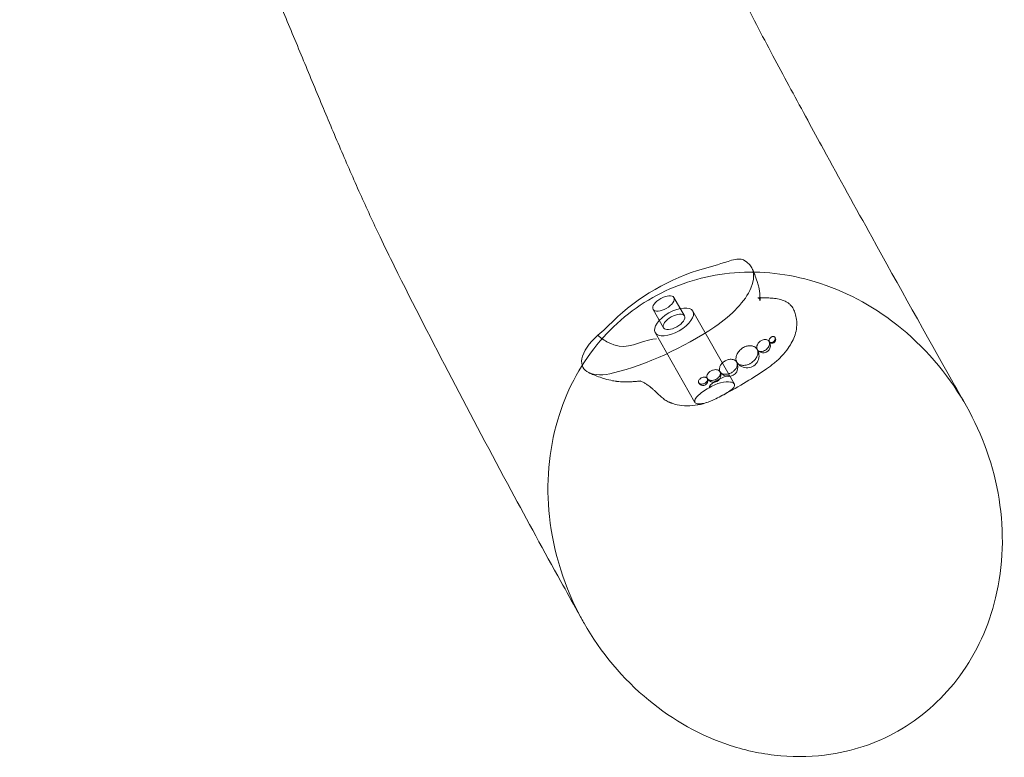
# Model space of a CAD drawing. Units: millimetres. Extents: x -2453 to 9200, y -2000 to 5757.
# Drawn here: x 3832 to 4241, y 49 to 356 of the extents above; entities that cross this region are included whole.
import ezdxf

# ---------------------------------------------------------------- set-up
doc = ezdxf.new("R2010")
doc.units = ezdxf.units.MM
doc.header["$MEASUREMENT"] = 0

msp = doc.modelspace()

# ---------------------------------------------------------------- linework, layer by layer
at = {"color": 0, "linetype": 'Continuous', "lineweight": 0}
for p, q in [((4104.01, 240.33), (4108.38, 232.67)), ((4095.32, 235.38), (4099.69, 227.72)), ((4111.85, 234.65), (4129.1, 204.38)), ((4096.21, 225.74), (4112.72, 196.76))]:
    msp.add_line(p, q, dxfattribs=at)
for centre, radius, start, end in [((4141.07, 220.34), 3, 218.1107, 39.9799), ((4144.79, 222.81), 1.5, 221.0124, 45.3249), ((4134.34, 216.08), 5, 213.174, 36.0309), ((4126.59, 211.5), 4, 208.6667, 30.7721), ((4120.47, 208.11), 3, 205.3284, 26.834), ((4116.05, 205.79), 2, 203.0785, 24.0248)]:
    msp.add_arc(centre, radius, start, end, dxfattribs=at)
at = {"color": 0, "linetype": 'Continuous', "lineweight": 0, "extrusion": (0, 0, -1)}
for centre, major_axis, start_param, end_param in [((4156.22, 371.07), (-173.78, -98.99), -1.150298, -1.084202), ((4021.77, 240.55), (-78.2, -44.55), -2.088945, -1.983472), ((4121.49, 199.56), (7.82, 4.45), -1.676348, -0.465589)]:
    msp.add_ellipse(centre, major_axis=major_axis, ratio=0.472024, start_param=start_param, end_param=end_param, dxfattribs=at)
at = {"color": 0, "linetype": 'Continuous', "lineweight": 0}
for centre, major_axis, start_param, end_param in [((4110.11, 238.08), (26.07, 14.85), -1.417999, 0.30425), ((4126.81, 251.17), (6.95, 3.96), 0.30425, 1.150298), ((4107.27, 225.55), (-39.1, -22.27), -2.05739, -1.052648), ((4099.67, 237.86), (4.34, 2.47), -3.141592653589846, 3.14159265358974), ((4104.03, 230.2), (4.34, 2.47), -3.141592653589846, 3.14159265358974), ((4095.58, 251.28), (60.82, 34.65), -2.101911, -1.417999), ((4083.65, 221.06), (-17.38, -9.9), -1.158121, -0.377022), ((4083.65, 221.06), (-17.38, -9.9), -0.377022, 0.317525), ((4083.65, 221.06), (-17.38, -9.9), 0.317525, 1.039681), ((4121.9, 203.94), (-3.23, -1.84), -1.427137, -0.360454), ((4124.78, 199.23), (-13.37, -7.62), -1.588583, -1.525279), ((4124.78, 199.23), (-13.37, -7.62), -1.889869, -1.588583), ((4124.78, 199.23), (-13.37, -7.62), -1.978198, -1.889869)]:
    msp.add_ellipse(centre, major_axis=major_axis, ratio=0.472024, start_param=start_param, end_param=end_param, dxfattribs=at)
msp.add_ellipse((4104.03, 230.2), major_axis=(7.82, 4.45), ratio=0.472024, dxfattribs=at)
for points, knots in [([(3701.64, 1118.81), (3702.54, 1117.39), (3703.44, 1115.97), (3707.04, 1110.29), (3709.73, 1106.03), (3720.42, 1088.96), (3728.32, 1076.13), (3743.99, 1050.21), (3751.75, 1037.11), (3767.05, 1010.82), (3774.58, 997.62), (3789.41, 971.11), (3796.71, 957.81), (3811.07, 931.09), (3818.13, 917.95), (3828.12, 897.99), (3830.79, 892.47), (3836.59, 880.23), (3839.66, 873.52), (3845.87, 859.65), (3848.99, 852.51), (3855.29, 837.86), (3858.46, 830.35), (3864.81, 815.29), (3867.98, 807.74), (3874.23, 793.04), (3877.29, 785.87), (3883.28, 772.22), (3886.19, 765.72), (3891.89, 753.39), (3894.68, 747.55), (3900.18, 736.44), (3902.89, 731.16), (3908.31, 721.06), (3911.01, 716.24), (3916.45, 706.95), (3919.16, 702.57), (3924.26, 694.65), (3926.54, 691.22), (3931.92, 683.34), (3935.06, 678.89), (3941.67, 669.79), (3945.14, 665.14), (3952.44, 655.54), (3956.29, 650.58), (3964.38, 640.27), (3968.65, 634.9), (3977.6, 623.69), (3982.29, 617.83), (3991.99, 605.63), (3997.01, 599.29), (4007.02, 586.38), (4012.02, 579.82), (4021.61, 566.84), (4026.21, 560.44), (4034.81, 547.96), (4038.84, 541.91), (4046.33, 530.11), (4049.61, 524.74), (4055.23, 515.33), (4057.57, 511.32), (4063.69, 500.67), (4067.39, 494.02), (4074.83, 480.33), (4078.55, 473.3), (4086.15, 458.65), (4090, 451.05), (4097.93, 435.2), (4101.98, 426.96), (4110.35, 409.87), (4114.66, 401.04), (4123.45, 383.14), (4127.94, 374.08), (4136.9, 356.37), (4141.37, 347.71), (4150.2, 331.17), (4154.93, 322.49), (4161.74, 309.98), (4163.94, 305.94), (4172.77, 289.77), (4179.44, 277.63), (4197.3, 245.3), (4208.59, 225.09), (4221.81, 201.64), (4223.63, 198.42), (4225.45, 195.19)], [0, 0, 0, 0, 10.000001, 10.000001, 40.000032, 40.000032, 130.00087, 130.00087, 221.38852, 221.38852, 312.999228, 312.999228, 404.817333, 404.817333, 496.825424, 496.825424, 532.022956, 532.022956, 575.200631, 575.200631, 621.693311, 621.693311, 671.46728, 671.46728, 722.895967, 722.895967, 773.339322, 773.339322, 821.038527, 821.038527, 865.828272, 865.828272, 908.305188, 908.305188, 949.167458, 949.167458, 989.017443, 989.017443, 1019.30336, 1019.30336, 1058.160776, 1058.160776, 1098.229417, 1098.229417, 1140.200385, 1140.200385, 1184.676213, 1184.676213, 1232.03412, 1232.03412, 1281.659598, 1281.659598, 1331.049643, 1331.049643, 1377.124552, 1377.124552, 1418.728391, 1418.728391, 1456.366845, 1456.366845, 1484.223279, 1484.223279, 1530.58426, 1530.58426, 1579.94663, 1579.94663, 1633.755464, 1633.755464, 1692.86632, 1692.86632, 1757.442715, 1757.442715, 1825.326343, 1825.326343, 1892.138497, 1892.138497, 1954.945458, 1954.945458, 1984.91393, 1984.91393, 2074.81945, 2074.81945, 2224.226799, 2224.226799, 2248.024653, 2248.024653, 2248.024653, 2248.024653]), ([(4066.35, 105.61), (4065.56, 107.01), (4064.78, 108.4), (4061.66, 113.99), (4059.33, 118.17), (4050.05, 134.93), (4043.18, 147.52), (4028.04, 175.61), (4019.82, 191.12), (4003.66, 222.16), (3996.23, 236.5), (3985.79, 257.48), (3983.85, 261.48), (3979.09, 271.48), (3976.34, 277.46), (3970.89, 289.64), (3968.19, 295.83), (3962.77, 308.48), (3960.06, 314.92), (3954.61, 328.01), (3951.88, 334.64), (3946.37, 347.95), (3943.59, 354.62), (3938.03, 367.79), (3935.24, 374.28), (3929.65, 386.88), (3926.86, 393), (3921.27, 404.76), (3918.48, 410.41), (3912.96, 421.06), (3910.24, 426.09), (3904.66, 435.87), (3901.71, 440.82), (3897.54, 447.36), (3896.04, 449.63), (3892.29, 455.11), (3889.97, 458.34), (3885.06, 464.91), (3882.46, 468.26), (3876.98, 475.11), (3874.08, 478.61), (3867.97, 485.82), (3864.75, 489.53), (3857.99, 497.18), (3854.44, 501.13), (3847.02, 509.32), (3843.15, 513.55), (3835.15, 522.31), (3831.01, 526.84), (3822.61, 536.14), (3818.34, 540.92), (3809.85, 550.61), (3805.63, 555.52), (3797.41, 565.37), (3793.41, 570.31), (3785.73, 580.13), (3782.05, 585.01), (3775.05, 594.72), (3771.72, 599.53), (3765.42, 609.11), (3762.43, 613.86), (3758.34, 620.74), (3757.19, 622.72), (3753.87, 628.53), (3751.78, 632.37), (3747.21, 641.04), (3744.78, 645.89), (3740.02, 655.82), (3737.69, 660.9), (3733.1, 671.34), (3730.85, 676.7), (3726.38, 687.73), (3724.17, 693.39), (3719.77, 705.03), (3717.59, 711), (3713.22, 723.2), (3711.03, 729.44), (3706.65, 742.03), (3704.45, 748.39), (3700.07, 760.97), (3697.88, 767.19), (3693.52, 779.24), (3691.35, 785.08), (3687.05, 796.22), (3684.92, 801.53), (3680.67, 811.63), (3678.55, 816.43), (3674.3, 825.54), (3672.52, 829.2), (3669.15, 835.67), (3668.32, 837.26), (3664.99, 843.59), (3662.45, 848.32), (3655.89, 860.4), (3651.82, 867.72), (3642.48, 884.12), (3637.17, 893.17), (3626.31, 911.18), (3620.75, 920.13), (3609.39, 937.94), (3603.59, 946.79), (3591.73, 964.4), (3585.68, 973.15), (3573.32, 990.56), (3567.02, 999.22), (3557.82, 1011.52), (3555.02, 1015.23), (3552.2, 1018.92)], [0, 0, 0, 0, 10.000001, 10.000001, 40.000015, 40.000015, 130.000403, 130.000403, 240.653751, 240.653751, 351.107218, 351.107218, 377.237965, 377.237965, 416.70223, 416.70223, 458.269687, 458.269687, 502.497278, 502.497278, 549.243068, 549.243068, 597.781336, 597.781336, 646.78467, 646.78467, 694.881045, 694.881045, 741.273523, 741.273523, 784.445292, 784.445292, 827.287229, 827.287229, 849.827824, 849.827824, 881.474067, 881.474067, 913.674938, 913.674938, 946.769184, 946.769184, 981.008023, 981.008023, 1016.584089, 1016.584089, 1053.534853, 1053.534853, 1091.567436, 1091.567436, 1129.890992, 1129.890992, 1167.346691, 1167.346691, 1202.93796, 1202.93796, 1236.234904, 1236.234904, 1267.294853, 1267.294853, 1296.394448, 1296.394448, 1308.355594, 1308.355594, 1331.334325, 1331.334325, 1360.385992, 1360.385992, 1390.955089, 1390.955089, 1423.483229, 1423.483229, 1458.300198, 1458.300198, 1495.69033, 1495.69033, 1535.689866, 1535.689866, 1577.730108, 1577.730108, 1620.441777, 1620.441777, 1662.224798, 1662.224798, 1702.144671, 1702.144671, 1740.074067, 1740.074067, 1776.292845, 1776.292845, 1788.025313, 1788.025313, 1823.222859, 1823.222859, 1878.076453, 1878.076453, 1946.549659, 1946.549659, 2015.085849, 2015.085849, 2083.71797, 2083.71797, 2152.472912, 2152.472912, 2221.37716, 2221.37716, 2251.172677, 2251.172677, 2251.172677, 2251.172677]), ([(4225.45, 195.19), (4224.75, 196.44), (4224.02, 197.67), (4215.71, 211.18), (4205.9, 222.05), (4184.14, 238.31), (4172.63, 244.12), (4149.49, 250.52), (4138.2, 251.58), (4116.48, 249.29), (4106.31, 246.24), (4087.35, 236.14), (4078.93, 229.15), (4064.56, 211.53), (4059.12, 200.91), (4051.89, 176.55), (4050.83, 162.84), (4053.9, 134.32), (4058.6, 119.7), (4066.03, 106.17), (4066.19, 105.89), (4066.35, 105.61)], [22.559309, 22.559309, 22.559309, 22.559309, 22.987276, 22.987276, 27.300711, 27.300711, 31.119224, 31.119224, 34.500564, 34.500564, 37.679497, 37.679497, 40.956259, 40.956259, 44.511316, 44.511316, 48.579647, 48.579647, 53.100086, 53.100086, 53.196169, 53.196169, 53.196169, 53.196169]), ([(4136.85, 251.49), (4137.08, 250.97), (4137.31, 250.43), (4137.89, 248.95), (4138.23, 247.97), (4138.72, 246.37), (4138.89, 245.77), (4139.16, 244.75), (4139.26, 244.35), (4139.35, 243.94), (4139.35, 243.94), (4139.35, 243.93), (4139.35, 243.93), (4139.35, 243.93), (4139.35, 243.93), (4139.35, 243.93), (4139.35, 243.93), (4139.35, 243.93), (4139.35, 243.93), (4139.35, 243.93), (4139.35, 243.93), (4139.35, 243.93), (4139.35, 243.93), (4139.35, 243.93), (4139.35, 243.93), (4139.36, 243.9), (4139.37, 243.87), (4139.39, 243.76), (4139.41, 243.67), (4139.48, 243.33), (4139.53, 243.06), (4139.63, 242.38), (4139.67, 241.95), (4139.72, 241.18), (4139.73, 240.83), (4139.74, 240.38), (4139.75, 240.27), (4139.75, 240.16)], [1.307994, 1.307994, 1.307994, 1.307994, 3.44941, 3.44941, 6.821121, 6.821121, 8.835204, 8.835204, 10.195619, 10.195619, 10.211557, 10.211557, 10.214232, 10.214232, 10.215569, 10.215569, 10.216292, 10.216292, 10.21658, 10.21658, 10.216694, 10.216694, 10.216739, 10.216739, 10.216756, 10.216756, 10.319483, 10.319483, 10.627685, 10.627685, 11.553087, 11.553087, 12.946553, 12.946553, 13.953445, 13.953445, 14.296469, 14.296469, 14.296469, 14.296469]), ([(4138.88, 240.19), (4138.88, 240.19), (4138.88, 240.18), (4138.93, 240.18), (4139.02, 240.18), (4139.35, 240.17), (4139.6, 240.16), (4140.17, 240.16), (4140.47, 240.16), (4141.18, 240.17), (4141.61, 240.17), (4142.64, 240.16), (4143.27, 240.14), (4144.74, 240.06), (4145.59, 239.99), (4147.29, 239.72), (4148.16, 239.52), (4149.77, 238.98), (4150.53, 238.63), (4151.5, 237.99), (4151.8, 237.76), (4152.21, 237.38), (4152.34, 237.25), (4152.51, 237.06), (4152.56, 237.01), (4152.67, 236.88), (4152.75, 236.78), (4152.9, 236.59), (4152.97, 236.5), (4153.23, 236.12), (4153.42, 235.82), (4153.9, 234.92), (4154.16, 234.3), (4154.62, 232.87), (4154.79, 232.03), (4155.02, 230.15), (4155.03, 229.08), (4154.84, 226.92), (4154.61, 225.82), (4153.98, 223.84), (4153.57, 222.9), (4152.63, 221.07), (4152.08, 220.17), (4150.67, 218.15), (4149.77, 217.06), (4147.81, 214.97), (4146.73, 213.97), (4144.6, 212.19), (4143.53, 211.39), (4142.46, 210.67)], [34.419945, 34.419945, 34.419945, 34.419945, 34.900954, 34.900954, 36.135464, 36.135464, 37.45309, 37.45309, 38.552067, 38.552067, 39.916692, 39.916692, 41.797637, 41.797637, 44.323735, 44.323735, 47.084655, 47.084655, 49.92375, 49.92375, 51.33699, 51.33699, 52.045372, 52.045372, 52.310874, 52.310874, 52.717717, 52.717717, 53.078919, 53.078919, 54.166356, 54.166356, 56.157711, 56.157711, 58.690771, 58.690771, 61.861685, 61.861685, 65.192667, 65.192667, 68.229561, 68.229561, 71.391251, 71.391251, 75.607824, 75.607824, 80.026614, 80.026614, 84.171295, 84.171295, 84.171295, 84.171295]), ([(4139.13, 240.17), (4139.16, 240.16), (4139.19, 240.15), (4139.28, 240.11), (4139.34, 240.09), (4139.42, 240.06), (4139.44, 240.05), (4139.46, 240.04), (4139.47, 240.04), (4139.48, 240.04), (4139.48, 240.04), (4139.48, 240.04), (4139.48, 240.04), (4139.48, 240.04), (4139.48, 240.04), (4139.48, 240.04), (4139.48, 240.04), (4139.48, 240.04), (4139.48, 240.04), (4139.48, 240.04), (4139.48, 240.04), (4139.51, 240.03), (4139.46, 240.05), (4139.4, 240.06), (4139.36, 240.08), (4139.2, 240.13), (4139.09, 240.15), (4138.93, 240.18), (4138.88, 240.19), (4138.88, 240.19)], [29.374199, 29.374199, 29.374199, 29.374199, 29.947364, 29.947364, 30.57599, 30.57599, 30.686148, 30.686148, 30.768764, 30.768764, 30.784254, 30.784254, 30.784498, 30.784498, 30.784589, 30.784589, 30.784623, 30.784623, 30.784635, 30.784635, 30.784643, 30.784643, 30.955846, 30.955846, 31.469494, 31.469494, 33.011479, 33.011479, 34.419945, 34.419945, 34.419945, 34.419945]), ([(4139.75, 240.16), (4139.75, 240.13), (4139.75, 240.1), (4139.75, 239.92), (4139.75, 239.78), (4139.75, 239.57), (4139.75, 239.49), (4139.75, 239.35), (4139.76, 239.3), (4139.76, 239.19), (4139.76, 239.16), (4139.76, 239.12), (4139.77, 239.11), (4139.77, 239.11), (4139.76, 239.12), (4139.75, 239.19), (4139.73, 239.31), (4139.59, 239.65), (4139.44, 239.88), (4139.17, 240.13), (4139.06, 240.2), (4139.04, 240.21), (4139.04, 240.21), (4139.04, 240.21)], [14.296469, 14.296469, 14.296469, 14.296469, 14.394238, 14.394238, 14.890924, 14.890924, 15.29352, 15.29352, 15.772234, 15.772234, 16.480263, 16.480263, 17.061951, 17.061951, 17.730305, 17.730305, 20.35092, 20.35092, 24.815779, 24.815779, 27.85141, 27.85141, 28.067011, 28.067011, 28.067011, 28.067011]), ([(4141.14, 218.06), (4141.44, 218.16), (4141.73, 218.3), (4142.28, 218.66), (4142.54, 218.88), (4143.01, 219.38), (4143.22, 219.66), (4143.53, 220.26), (4143.64, 220.56), (4143.74, 221.18), (4143.73, 221.48), (4143.57, 221.99), (4143.44, 222.23), (4143.04, 222.58), (4142.84, 222.7), (4142.44, 222.83), (4142.26, 222.87), (4141.88, 222.91), (4141.68, 222.9), (4141.18, 222.84), (4140.87, 222.75), (4140.24, 222.47), (4139.91, 222.26), (4139.33, 221.74), (4139.07, 221.43), (4138.69, 220.8), (4138.56, 220.49), (4138.39, 219.84), (4138.37, 219.51), (4138.45, 219), (4138.51, 218.84), (4138.62, 218.62), (4138.68, 218.52), (4138.83, 218.36), (4138.91, 218.28), (4139.1, 218.14), (4139.23, 218.07), (4139.58, 217.93), (4139.84, 217.88), (4140.44, 217.88), (4140.79, 217.94), (4141.14, 218.06)], [-1.661002, -1.661002, -1.661002, -1.661002, -1.561405, -1.561405, -1.462411, -1.462411, -1.354433, -1.354433, -1.24884, -1.24884, -1.132463, -1.132463, -1.030152, -1.030152, -0.959255, -0.959255, -0.908265, -0.908265, -0.856542, -0.856542, -0.781732, -0.781732, -0.695076, -0.695076, -0.606898, -0.606898, -0.526907, -0.526907, -0.440168, -0.440168, -0.377477, -0.377477, -0.324783, -0.324783, -0.27682, -0.27682, -0.217363, -0.217363, -0.118536, -0.118536, 0, 0, 0, 0]), ([(4143.91, 223.42), (4143.82, 223.32), (4143.74, 223.21), (4143.61, 222.97), (4143.56, 222.84), (4143.48, 222.55), (4143.47, 222.38), (4143.5, 222.14), (4143.53, 222.05), (4143.59, 221.91), (4143.63, 221.86), (4143.71, 221.77), (4143.76, 221.73), (4143.87, 221.66), (4143.94, 221.62), (4144.13, 221.56), (4144.27, 221.55), (4144.58, 221.57), (4144.75, 221.62), (4145.1, 221.77), (4145.26, 221.87), (4145.42, 222)], [-0.4392279, -0.4392279, -0.4392279, -0.4392279, -0.3978302, -0.3978302, -0.3544849, -0.3544849, -0.2949504, -0.2949504, -0.2554944, -0.2554944, -0.2273539, -0.2273539, -0.2014579, -0.2014579, -0.1695886, -0.1695886, -0.1186615, -0.1186615, -0.0595467, -0.0595467, 0, 0, 0, 0]), ([(4145.42, 222), (4145.56, 222.12), (4145.68, 222.25), (4145.88, 222.54), (4145.96, 222.7), (4146.06, 223.01), (4146.08, 223.16), (4146.07, 223.46), (4146.03, 223.59), (4145.92, 223.8), (4145.85, 223.88), (4145.69, 224), (4145.6, 224.04), (4145.42, 224.1), (4145.33, 224.11), (4145.1, 224.11), (4144.97, 224.09), (4144.67, 224), (4144.5, 223.92), (4144.19, 223.7), (4144.04, 223.57), (4143.91, 223.42)], [-0.478111, -0.478111, -0.478111, -0.478111, -0.4311882, -0.4311882, -0.3841947, -0.3841947, -0.3375276, -0.3375276, -0.2858237, -0.2858237, -0.2381854, -0.2381854, -0.19991, -0.19991, -0.163178, -0.163178, -0.1172952, -0.1172952, -0.0591114, -0.0591114, 0, 0, 0, 0]), ([(4134.39, 212.35), (4134.75, 212.45), (4135.11, 212.6), (4135.79, 212.95), (4136.12, 213.15), (4136.92, 213.74), (4137.37, 214.15), (4138.08, 215.06), (4138.37, 215.53), (4138.77, 216.55), (4138.87, 217.08), (4138.82, 218.18), (4138.65, 218.59), (4138.29, 219.19), (4137.98, 219.51), (4137.24, 219.95), (4136.86, 220.1), (4136.19, 220.25), (4135.92, 220.28), (4135.35, 220.29), (4135.05, 220.28), (4134.29, 220.15), (4133.82, 220.01), (4132.8, 219.56), (4132.26, 219.21), (4131.28, 218.35), (4130.85, 217.85), (4130.22, 216.82), (4130, 216.32), (4129.74, 215.27), (4129.71, 214.74), (4129.86, 213.92), (4129.97, 213.66), (4130.14, 213.34), (4130.24, 213.2), (4130.47, 212.95), (4130.59, 212.84), (4130.91, 212.6), (4131.11, 212.49), (4131.71, 212.23), (4132.14, 212.13), (4133.18, 212.08), (4133.77, 212.16), (4134.39, 212.35)], [-3.273812, -3.273812, -3.273812, -3.273812, -3.15548, -3.15548, -3.041969, -3.041969, -2.875031, -2.875031, -2.722344, -2.722344, -2.561222, -2.561222, -2.380011, -2.380011, -2.121249, -2.121249, -1.926155, -1.926155, -1.809914, -1.809914, -1.696728, -1.696728, -1.530291, -1.530291, -1.332302, -1.332302, -1.138332, -1.138332, -0.974869, -0.974869, -0.804714, -0.804714, -0.683765, -0.683765, -0.583225, -0.583225, -0.494041, -0.494041, -0.385098, -0.385098, -0.202689, -0.202689, 0, 0, 0, 0]), ([(4126.61, 208.59), (4127.04, 208.7), (4127.46, 208.86), (4128.24, 209.29), (4128.6, 209.55), (4129.28, 210.16), (4129.57, 210.51), (4130.02, 211.25), (4130.17, 211.63), (4130.32, 212.41), (4130.31, 212.8), (4130.11, 213.46), (4129.94, 213.73), (4129.5, 214.14), (4129.26, 214.3), (4128.75, 214.51), (4128.49, 214.58), (4127.93, 214.67), (4127.63, 214.68), (4126.87, 214.61), (4126.41, 214.5), (4125.49, 214.14), (4125.03, 213.88), (4124.21, 213.24), (4123.85, 212.87), (4123.31, 212.11), (4123.11, 211.73), (4122.88, 211.01), (4122.84, 210.66), (4122.88, 210.07), (4122.96, 209.81), (4123.15, 209.45), (4123.24, 209.33), (4123.45, 209.11), (4123.56, 209.02), (4123.83, 208.83), (4124, 208.74), (4124.48, 208.55), (4124.82, 208.47), (4125.64, 208.41), (4126.12, 208.46), (4126.61, 208.59)], [-2.529192, -2.529192, -2.529192, -2.529192, -2.393929, -2.393929, -2.260765, -2.260765, -2.115111, -2.115111, -1.972231, -1.972231, -1.812159, -1.812159, -1.668192, -1.668192, -1.551595, -1.551595, -1.454595, -1.454595, -1.352366, -1.352366, -1.206609, -1.206609, -1.048841, -1.048841, -0.890215, -0.890215, -0.744368, -0.744368, -0.607715, -0.607715, -0.488105, -0.488105, -0.418442, -0.418442, -0.356877, -0.356877, -0.281287, -0.281287, -0.156869, -0.156869, 0, 0, 0, 0]), ([(4089.99, 205.62), (4089.93, 205.62), (4089.82, 205.61), (4089.52, 205.59), (4089.38, 205.57), (4088.99, 205.54), (4088.73, 205.51), (4088.14, 205.45), (4087.8, 205.42), (4086.96, 205.35), (4086.44, 205.31), (4085.09, 205.23), (4084.24, 205.21), (4082.35, 205.24), (4081.3, 205.31), (4080.25, 205.47), (4080.21, 205.47), (4080.16, 205.48), (4080.15, 205.48), (4080.13, 205.48), (4080.13, 205.48), (4080.12, 205.48), (4080.12, 205.49), (4080.12, 205.49), (4080.12, 205.49), (4080.12, 205.49), (4080.12, 205.49), (4080.12, 205.49), (4080.12, 205.49), (4080.12, 205.49), (4080.12, 205.49), (4080.12, 205.49), (4080.12, 205.49), (4080.08, 205.49), (4080.04, 205.5), (4079.87, 205.52), (4079.75, 205.54), (4079.27, 205.62), (4078.9, 205.69), (4077.45, 205.97), (4076.37, 206.23), (4073.53, 207.04), (4071.8, 207.67), (4069.62, 208.62), (4069.11, 208.85), (4068.6, 209.1)], [53.285559, 53.285559, 53.285559, 53.285559, 54.572798, 54.572798, 55.363907, 55.363907, 56.371683, 56.371683, 57.473852, 57.473852, 59.063802, 59.063802, 61.581845, 61.581845, 64.736201, 64.736201, 64.847939, 64.847939, 64.889841, 64.889841, 64.903399, 64.903399, 64.906789, 64.906789, 64.906843, 64.906843, 64.906879, 64.906879, 64.906902, 64.906902, 64.906918, 64.906918, 64.906928, 64.906928, 65.037087, 65.037087, 65.427566, 65.427566, 66.599088, 66.599088, 70.116138, 70.116138, 76.031927, 76.031927, 77.896891, 77.896891, 77.896891, 77.896891]), ([(4120.48, 205.98), (4120.79, 206.06), (4121.09, 206.17), (4121.67, 206.45), (4121.93, 206.62), (4122.45, 207.04), (4122.69, 207.29), (4123.05, 207.83), (4123.17, 208.1), (4123.31, 208.67), (4123.31, 208.96), (4123.19, 209.42), (4123.09, 209.59), (4122.85, 209.86), (4122.72, 209.97), (4122.42, 210.15), (4122.25, 210.22), (4121.85, 210.32), (4121.61, 210.35), (4121.01, 210.36), (4120.64, 210.3), (4119.9, 210.08), (4119.54, 209.92), (4118.88, 209.5), (4118.58, 209.25), (4118.11, 208.73), (4117.93, 208.46), (4117.7, 207.93), (4117.64, 207.67), (4117.63, 207.2), (4117.68, 206.98), (4117.84, 206.67), (4117.91, 206.57), (4118.08, 206.39), (4118.17, 206.32), (4118.39, 206.18), (4118.52, 206.11), (4118.88, 205.98), (4119.13, 205.92), (4119.73, 205.87), (4120.1, 205.9), (4120.48, 205.98)], [-1.894813, -1.894813, -1.894813, -1.894813, -1.796745, -1.796745, -1.702599, -1.702599, -1.591916, -1.591916, -1.484577, -1.484577, -1.365027, -1.365027, -1.273855, -1.273855, -1.200772, -1.200772, -1.129301, -1.129301, -1.045687, -1.045687, -0.928103, -0.928103, -0.809227, -0.809227, -0.690277, -0.690277, -0.579259, -0.579259, -0.474307, -0.474307, -0.372306, -0.372306, -0.313388, -0.313388, -0.26401, -0.26401, -0.206318, -0.206318, -0.117511, -0.117511, 0, 0, 0, 0]), ([(4142.46, 210.67), (4139.69, 208.8), (4136.88, 207), (4130.95, 203.41), (4127.82, 201.63), (4124.19, 199.7), (4123.72, 199.46), (4123.26, 199.22)], [0, 0, 0, 0, 10.005992, 10.005992, 20.795156, 20.795156, 22.37171, 22.37171, 22.37171, 22.37171]), ([(4120.17, 197.68), (4118.84, 197.08), (4117.47, 196.58), (4114.65, 195.81), (4113.19, 195.53), (4110.26, 195.26), (4108.78, 195.26), (4105.95, 195.58), (4104.58, 195.89), (4103.11, 196.41), (4102.95, 196.47), (4102.67, 196.58), (4102.55, 196.63), (4102.42, 196.68), (4102.41, 196.68), (4102.39, 196.69), (4102.39, 196.69), (4102.38, 196.69), (4102.38, 196.7), (4102.38, 196.7), (4102.38, 196.7), (4102.38, 196.7), (4102.38, 196.7), (4102.38, 196.7), (4102.38, 196.7), (4102.31, 196.72), (4102.26, 196.75), (4102.02, 196.85), (4101.84, 196.94), (4101.11, 197.3), (4100.54, 197.63), (4099.45, 198.39), (4098.91, 198.83), (4097.97, 199.66), (4097.54, 200.07), (4096.71, 200.88), (4096.3, 201.3), (4095.6, 201.98), (4095.31, 202.25), (4095.03, 202.49), (4094.96, 202.54), (4094.9, 202.59), (4094.89, 202.6), (4094.88, 202.61), (4094.87, 202.61), (4094.87, 202.62), (4094.87, 202.62), (4094.87, 202.62), (4094.87, 202.62), (4094.87, 202.62), (4094.87, 202.62), (4094.87, 202.62), (4094.87, 202.62), (4094.87, 202.62), (4094.87, 202.62), (4094.87, 202.62), (4094.87, 202.62), (4094.87, 202.62), (4094.87, 202.62), (4094.87, 202.62), (4094.87, 202.62), (4094.87, 202.62), (4094.87, 202.62), (4094.87, 202.62), (4094.87, 202.62), (4094.87, 202.62), (4094.87, 202.62), (4094.86, 202.62), (4094.82, 202.66), (4094.72, 202.73), (4094.64, 202.78), (4094.35, 203), (4094.15, 203.15), (4093.41, 203.7), (4092.95, 204.02), (4092.17, 204.56), (4091.83, 204.76), (4091.06, 205.19), (4090.62, 205.39), (4090.06, 205.6), (4090.04, 205.61), (4090.02, 205.62), (4090.01, 205.62), (4089.98, 205.63), (4089.96, 205.63), (4089.94, 205.64), (4089.94, 205.64), (4089.94, 205.64)], [0, 0, 0, 0, 4.355909, 4.355909, 8.789951, 8.789951, 13.228165, 13.228165, 17.393718, 17.393718, 17.906427, 17.906427, 18.290937, 18.290937, 18.326983, 18.326983, 18.340541, 18.340541, 18.34393, 18.34393, 18.345213, 18.345213, 18.345454, 18.345454, 18.345498, 18.345498, 18.562444, 18.562444, 19.213715, 19.213715, 21.18776, 21.18776, 23.223661, 23.223661, 25.081524, 25.081524, 27.271231, 27.271231, 29.491207, 29.491207, 30.441638, 30.441638, 30.687613, 30.687613, 30.779839, 30.779839, 30.814423, 30.814423, 30.821202, 30.821202, 30.821617, 30.821617, 30.821882, 30.821882, 30.822052, 30.822052, 30.82216, 30.82216, 30.822229, 30.822229, 30.822273, 30.822273, 30.822301, 30.822301, 30.822319, 30.822319, 30.822331, 30.822331, 30.952491, 30.952491, 31.343008, 31.343008, 32.515623, 32.515623, 35.75114, 35.75114, 39.139014, 39.139014, 43.919895, 43.919895, 44.385335, 44.385335, 44.898769, 44.898769, 46.439238, 46.439238, 47.247182, 47.247182, 47.247182, 47.247182]), ([(4089.94, 205.64), (4089.94, 205.64), (4090.01, 205.63), (4090.07, 205.63), (4090.07, 205.63), (4090.07, 205.63), (4090.07, 205.63), (4090.04, 205.63), (4090.02, 205.62), (4089.99, 205.62)], [47.247182, 47.247182, 47.247182, 47.247182, 51.063808, 51.063808, 51.925496, 51.925496, 52.690506, 52.690506, 53.285559, 53.285559, 53.285559, 53.285559]), ([(4116.05, 204.4), (4116.25, 204.45), (4116.46, 204.51), (4116.83, 204.68), (4117, 204.78), (4117.35, 205.04), (4117.51, 205.21), (4117.77, 205.55), (4117.86, 205.73), (4117.96, 206.1), (4117.97, 206.29), (4117.9, 206.58), (4117.84, 206.69), (4117.7, 206.86), (4117.63, 206.93), (4117.46, 207.04), (4117.36, 207.09), (4117.12, 207.18), (4116.97, 207.2), (4116.58, 207.23), (4116.33, 207.21), (4115.83, 207.1), (4115.58, 207.01), (4115.12, 206.76), (4114.9, 206.61), (4114.56, 206.29), (4114.42, 206.12), (4114.23, 205.77), (4114.17, 205.61), (4114.13, 205.27), (4114.16, 205.12), (4114.27, 204.89), (4114.32, 204.81), (4114.44, 204.69), (4114.51, 204.63), (4114.66, 204.54), (4114.75, 204.49), (4114.99, 204.4), (4115.15, 204.37), (4115.55, 204.33), (4115.8, 204.35), (4116.05, 204.4)], [-1.261324, -1.261324, -1.261324, -1.261324, -1.198072, -1.198072, -1.138435, -1.138435, -1.063704, -1.063704, -0.991753, -0.991753, -0.912265, -0.912265, -0.854557, -0.854557, -0.810811, -0.810811, -0.767044, -0.767044, -0.712714, -0.712714, -0.632853, -0.632853, -0.553654, -0.553654, -0.474399, -0.474399, -0.399706, -0.399706, -0.328735, -0.328735, -0.254454, -0.254454, -0.210633, -0.210633, -0.175592, -0.175592, -0.136661, -0.136661, -0.078258, -0.078258, 0, 0, 0, 0]), ([(4127.53, 205.19), (4128.03, 205.11), (4128.43, 204.97), (4129.06, 204.54), (4129.22, 204.24), (4129.21, 203.51), (4128.99, 203.09), (4128.14, 202.16), (4127.5, 201.67), (4125.98, 200.69), (4125.11, 200.2), (4123.27, 199.22), (4122.32, 198.73), (4121.37, 198.25)], [-1.950326, -1.950326, -1.950326, -1.950326, -1.68476, -1.68476, -1.370676, -1.370676, -1.020146, -1.020146, -0.659548, -0.659548, -0.32126, -0.32126, 0, 0, 0, 0]), ([(4121.37, 198.25), (4120.55, 197.84), (4119.72, 197.47), (4117.97, 196.79), (4117.07, 196.51), (4115.41, 196.15), (4114.67, 196.09), (4113.49, 196.18), (4113.06, 196.34), (4112.58, 196.89), (4112.54, 197.28), (4112.87, 198.2), (4113.23, 198.74), (4114.32, 199.89), (4115.03, 200.49), (4116.68, 201.67), (4117.59, 202.23), (4118.57, 202.76)], [-2.692209, -2.692209, -2.692209, -2.692209, -2.416185, -2.416185, -2.088678, -2.088678, -1.74842, -1.74842, -1.398438, -1.398438, -1.042717, -1.042717, -0.686677, -0.686677, -0.336246, -0.336246, 0, 0, 0, 0]), ([(4066.66, 105.06), (4073.6, 92.83), (4082.73, 81.88), (4103.62, 64.7), (4115.07, 58.24), (4127.4, 54.2), (4134.2, 51.98), (4141.21, 50.51), (4155.28, 49.27), (4162.27, 49.47), (4179.6, 52.13), (4189.57, 55.68), (4208.06, 66.73), (4216.18, 74.2), (4229.79, 92.74), (4234.75, 103.79), (4240.83, 128.88), (4241.2, 142.89), (4236.87, 170.11), (4232.21, 183.24), (4225.45, 195.19)], [-8.099661, -8.099661, -8.099661, -8.099661, -3.893089, -3.893089, 0, 0, 0, 2.144071, 2.144071, 4.238051, 4.238051, 7.407052, 7.407052, 10.709201, 10.709201, 14.312121, 14.312121, 18.450745, 18.450745, 22.559309, 22.559309, 22.559309, 22.559309])]:
    msp.add_open_spline(points, degree=3, knots=knots, dxfattribs=at)
for points in [[(4136.45, 252.39), (4136.58, 252.1), (4136.72, 251.8), (4136.85, 251.49)], [(4139.04, 240.21), (4139.04, 240.21), (4139.07, 240.2), (4139.13, 240.17)], [(4072.4, 224.61), (4073.78, 223.39), (4075.22, 222.41), (4076.73, 221.66)], [(4076.73, 221.66), (4078.19, 220.92), (4079.72, 220.41), (4081.3, 220.11)], [(4081.3, 220.11), (4085.96, 219.25), (4092.87, 223.2), (4096.79, 223.21)], [(4066.35, 105.61), (4066.45, 105.43), (4066.55, 105.25), (4066.66, 105.06)]]:
    msp.add_open_spline(points, degree=3, dxfattribs=at)

doc.saveas('drawing.dxf')
